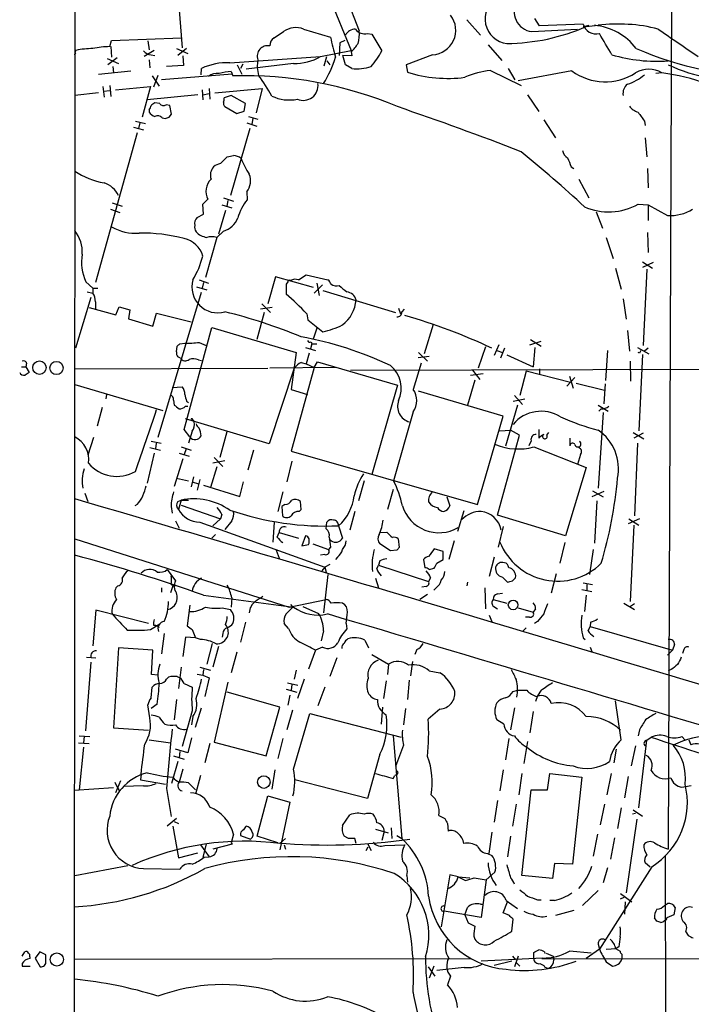
# Model space of a CAD drawing. Extents: x 11 to 1047, y 14 to 893.
# Drawn here: x 46 to 137, y 216 to 350 of the extents above; entities that cross this region are included whole.
import ezdxf

# ---------------------------------------------------------------- set-up
doc = ezdxf.new("R2010")
doc.units = 0
doc.header["$MEASUREMENT"] = 0
doc.layers.add('MAIN', color=5, linetype='CONTINUOUS')

msp = doc.modelspace()

# ---------------------------------------------------------------- linework, layer by layer
at = {"layer": 'MAIN'}
for p, q in [((54.356, 794.5119), (53.594, 341.7993)), ((134.4507, 361.3573), (133.9427, 237.2359)), ((88.9847, 356.0233), (92.1173, 347.9799)), ((67.4793, 354.1606), (68.1567, 345.6939)), ((87.5453, 353.8219), (91.0167, 345.3553)), ((106.68, 349.5039), (108.5427, 347.3873)), ((116.5013, 348.6573), (115.9087, 349.6733)), ((80.6027, 347.0486), (81.8727, 347.8953)), ((84.582, 348.2339), (88.2227, 347.1333)), ((115.4853, 347.8953), (121.666, 348.2339)), ((122.428, 348.9113), (116.5013, 348.6573)), ((122.428, 348.5726), (123.19, 348.7419)), ((122.8513, 348.5726), (124.46, 348.7419)), ((58.3353, 345.8633), (58.5893, 346.7099)), ((58.5893, 346.7099), (68.072, 347.0486)), ((63.5, 346.6253), (63.6693, 345.4399)), ((90.17, 346.7099), (89.4927, 346.3713)), ((93.218, 347.6413), (93.8107, 347.5566)), ((93.8107, 347.5566), (95.1653, 345.2706)), ((53.594, 344.7626), (53.7633, 345.3553)), ((58.5047, 345.8633), (58.5893, 344.4239)), ((64.3467, 345.3553), (62.992, 344.5086)), ((67.3947, 345.6093), (68.9187, 344.9319)), ((68.7493, 345.6093), (67.564, 344.6779)), ((86.868, 344.5086), (91.0167, 345.3553)), ((89.4927, 346.3713), (89.408, 344.6779)), ((91.0167, 345.1859), (91.1013, 344.5933)), ((109.5587, 346.1173), (111.4213, 344.0006)), ((53.594, 344.7626), (53.4247, 62.2299)), ((53.594, 344.7626), (53.7633, 345.0166)), ((57.9967, 344.2546), (59.5207, 343.5773)), ((59.3513, 344.3393), (58.0813, 343.4079)), ((63.6693, 344.0853), (63.754, 342.9846)), ((63.9233, 344.7626), (64.4313, 344.6779)), ((68.2413, 344.5933), (68.326, 343.3233)), ((74.5913, 343.6619), (86.868, 344.5086)), ((87.376, 343.2386), (87.7147, 344.5086)), ((87.7147, 343.9159), (88.138, 343.4079)), ((91.1013, 344.5933), (89.916, 344.6779)), ((90.2547, 343.4079), (89.916, 344.6779)), ((102.0233, 344.7626), (98.4673, 343.4079)), ((56.8113, 342.1379), (61.214, 342.5613)), ((58.7587, 343.1539), (58.8433, 342.3073)), ((68.326, 343.3233), (66.04, 343.1539)), ((70.6967, 342.0533), (70.7813, 342.8999)), ((75.6073, 343.4079), (76.2, 342.1379)), ((76.3693, 343.4926), (76.0307, 342.8999)), ((83.2273, 343.5773), (76.7927, 342.8153)), ((91.1013, 342.8999), (90.2547, 343.4079)), ((98.4673, 343.4079), (98.6367, 342.3919)), ((109.8973, 342.6459), (114.046, 340.6139)), ((112.268, 342.8999), (113.1993, 341.3759)), ((120.904, 342.5613), (113.6227, 341.2066)), ((64.0927, 341.8839), (65.024, 340.5293)), ((64.8547, 341.9686), (64.262, 340.3599)), ((74.93, 342.1379), (65.3627, 341.3759)), ((74.7607, 342.4766), (75.0147, 341.8839)), ((133.096, 342.3073), (132.2493, 342.2226)), ((57.404, 340.4446), (57.5733, 339.0053)), ((57.4887, 339.8519), (58.3353, 339.9366)), ((58.3353, 340.6139), (58.5047, 339.0899)), ((59.0973, 340.0213), (63.8387, 340.4446)), ((63.8387, 340.4446), (62.738, 336.2959)), ((70.866, 340.0213), (70.9507, 338.6666)), ((71.7973, 340.1906), (71.882, 338.7513)), ((72.5593, 339.5979), (78.994, 340.1906)), ((78.994, 340.1906), (78.1473, 336.8886)), ((56.8113, 339.5979), (53.594, 339.2593)), ((70.2733, 339.3439), (63.4153, 338.6666)), ((70.9507, 339.3439), (71.7973, 339.5133)), ((74.7607, 339.2593), (73.8293, 338.9206)), ((76.708, 338.1586), (74.7607, 339.2593)), ((114.8927, 339.3439), (116.4167, 337.0579)), ((63.6693, 337.3119), (63.6693, 336.9733)), ((65.1087, 338.1586), (64.4313, 338.2433)), ((66.4633, 337.9046), (65.9553, 337.9893)), ((66.7173, 336.7193), (66.4633, 337.9046)), ((73.914, 337.7353), (75.5227, 336.8039)), ((76.5387, 337.1426), (76.708, 338.1586)), ((65.4473, 336.2113), (65.8707, 336.1266)), ((66.3787, 336.2959), (66.7173, 336.7193)), ((75.5227, 336.8039), (76.5387, 337.1426)), ((77.1313, 336.3806), (78.4013, 336.0419)), ((77.724, 336.1266), (77.5547, 335.3646)), ((117.094, 335.9573), (118.7027, 333.5019)), ((61.5527, 334.9413), (62.9073, 334.6026)), ((61.8067, 335.7879), (63.1613, 335.4493)), ((62.3993, 335.5339), (62.23, 334.7719)), ((77.3007, 334.7719), (74.676, 325.7126)), ((76.8773, 335.5339), (78.232, 335.1106)), ((130.7253, 335.7879), (130.81, 335.1953)), ((62.0607, 334.1793), (56.388, 313.9439)), ((130.81, 333.5019), (131.064, 330.9619)), ((73.3213, 330.0306), (74.2527, 330.9619)), ((120.8193, 329.6073), (121.158, 329.3533)), ((131.1487, 329.3533), (131.2333, 326.7286)), ((121.8353, 327.9139), (123.19, 325.3739)), ((70.9507, 324.5273), (71.628, 325.2046)), ((73.7447, 325.3739), (75.0993, 324.9506)), ((76.8773, 326.2206), (76.962, 325.1199)), ((58.42, 323.8499), (59.69, 323.4266)), ((58.674, 324.6966), (60.0287, 324.2733)), ((71.0353, 323.1726), (70.9507, 324.5273)), ((73.4907, 324.4426), (74.8453, 324.0193)), ((74.3373, 325.0353), (74.168, 324.2733)), ((129.8787, 324.5273), (131.2333, 324.4426)), ((131.2333, 324.4426), (131.2333, 322.3259)), ((131.2333, 324.4426), (133.858, 323.0033)), ((70.1887, 322.7493), (71.0353, 323.1726)), ((73.9987, 323.6806), (73.0673, 320.4633)), ((124.206, 323.5113), (125.0527, 321.3099)), ((72.8133, 320.0399), (71.2893, 314.6213)), ((73.7447, 320.8866), (72.8133, 320.0399)), ((125.5607, 320.0399), (126.492, 317.1613)), ((131.1487, 320.7173), (131.2333, 318.0079)), ((126.8307, 315.8913), (127.5927, 313.0126)), ((130.4713, 316.7379), (131.826, 315.8913)), ((131.9107, 316.6533), (130.4713, 315.9759)), ((80.772, 314.7059), (79.756, 311.0653)), ((85.9367, 313.2666), (80.772, 314.7059)), ((83.9047, 314.2826), (84.9207, 314.9599)), ((84.9207, 314.9599), (87.884, 314.2826)), ((131.064, 315.7219), (130.556, 305.3926)), ((55.118, 314.0286), (56.0493, 313.1819)), ((56.0493, 313.1819), (56.0493, 312.5046)), ((56.0493, 313.1819), (56.7267, 313.1819)), ((70.104, 313.3513), (71.4587, 312.9279)), ((70.4427, 314.2826), (71.7127, 313.8593)), ((71.0353, 313.9439), (70.866, 313.1819)), ((82.4653, 314.0286), (82.2113, 313.6899)), ((82.2113, 313.6899), (82.2113, 312.3353)), ((87.122, 313.6053), (86.0213, 312.5046)), ((86.36, 313.8593), (86.6987, 312.1659)), ((55.7953, 311.9119), (53.6787, 305.0539)), ((55.2873, 312.6739), (56.0493, 312.5046)), ((70.6967, 312.5893), (64.8547, 292.9466)), ((87.2067, 312.8433), (97.028, 309.8799)), ((55.5413, 310.5573), (59.182, 309.5413)), ((56.388, 311.3193), (56.388, 310.3879)), ((59.182, 309.5413), (59.6053, 310.6419)), ((59.6053, 310.6419), (61.0447, 310.2186)), ((80.3487, 310.5573), (78.74, 310.3033)), ((78.9093, 311.0653), (80.0947, 309.8799)), ((127.8467, 311.7426), (128.27, 308.9486)), ((61.0447, 310.2186), (60.8753, 309.0333)), ((64.1773, 308.0173), (64.6853, 309.7953)), ((64.6853, 309.7953), (69.342, 308.6099)), ((79.248, 309.8799), (78.232, 306.2393)), ((85.0053, 309.7106), (85.1747, 308.8639)), ((97.4513, 310.4726), (97.7053, 309.7106)), ((98.2133, 310.3033), (97.8747, 309.9646)), ((60.8753, 309.0333), (64.1773, 308.0173)), ((68.4107, 294.0473), (72.136, 307.8479)), ((72.136, 307.8479), (83.566, 304.4613)), ((85.1747, 308.8639), (87.2067, 307.2553)), ((85.9367, 306.3239), (86.4447, 307.9326)), ((102.108, 308.2713), (100.9227, 304.2919)), ((128.4393, 307.4246), (128.6933, 304.6306)), ((67.3947, 304.5459), (67.4793, 305.3079)), ((67.818, 305.6466), (68.4953, 305.7313)), ((70.4427, 305.8159), (71.374, 305.3926)), ((85.6827, 305.6466), (85.5133, 304.9693)), ((85.598, 305.9006), (85.6827, 305.6466)), ((85.6827, 305.6466), (86.36, 305.6466)), ((109.22, 305.2233), (108.204, 302.3446)), ((110.998, 305.4773), (110.4053, 304.0379)), ((115.2313, 305.4773), (116.7553, 305.9853)), ((115.316, 306.2393), (116.7553, 305.3079)), ((67.9027, 303.6993), (67.564, 303.8686)), ((83.566, 304.4613), (82.8887, 299.4659)), ((84.836, 305.1386), (86.1907, 304.7153)), ((85.344, 304.3766), (84.9207, 302.9373)), ((100.076, 303.7839), (101.6, 303.9533)), ((100.1607, 304.4613), (101.346, 303.2759)), ((110.744, 304.7153), (111.506, 304.4613)), ((111.76, 305.0539), (111.252, 303.6993)), ((112.0987, 304.1226), (115.6547, 302.5139)), ((115.9087, 305.1386), (115.6547, 302.5139)), ((125.73, 304.7153), (125.476, 300.6513)), ((129.794, 305.1386), (131.318, 304.2919)), ((130.048, 304.3766), (129.8787, 304.4613)), ((130.4713, 304.2073), (129.9633, 293.8779)), ((131.2333, 305.0539), (130.7253, 304.6306)), ((46.3973, 302.5139), (46.99, 302.5139)), ((47.0747, 303.0219), (46.99, 302.5139)), ((46.99, 302.5139), (47.4133, 301.7519)), ((70.358, 303.4453), (70.7813, 303.3606)), ((84.2433, 303.1066), (84.9207, 302.9373)), ((84.9207, 302.9373), (86.0213, 302.4293)), ((86.0213, 302.4293), (86.4447, 303.1913)), ((86.4447, 303.1913), (97.282, 300.0586)), ((100.4993, 303.0219), (99.3987, 299.4659)), ((128.778, 303.2759), (128.8627, 300.5666)), ((53.594, 302.2599), (79.756, 302.3446)), ((83.312, 302.3446), (79.9253, 292.0999)), ((88.9, 302.4293), (80.01, 302.3446)), ((86.0213, 302.4293), (82.8887, 291.0839)), ((90.932, 302.0906), (228.0073, 302.3446)), ((108.8813, 301.5826), (107.188, 301.3286)), ((107.442, 302.0906), (108.458, 300.8206)), ((114.7233, 301.9213), (113.8767, 298.6193)), ((120.7347, 300.3973), (114.7233, 301.9213)), ((116.5013, 302.2599), (116.5013, 301.4979)), ((120.5653, 301.2439), (121.0733, 299.6353)), ((53.594, 300.1433), (65.532, 296.5873)), ((97.282, 300.0586), (93.8107, 287.9513)), ((107.7807, 300.7359), (106.7647, 297.3493)), ((121.3273, 301.0746), (120.2267, 299.8893)), ((121.4967, 300.3126), (125.3067, 299.3813)), ((125.3913, 300.2279), (125.222, 297.5186)), ((57.912, 298.7886), (57.8273, 298.1959)), ((66.802, 299.7199), (68.1567, 299.8046)), ((82.8887, 299.4659), (85.09, 298.7886)), ((111.5907, 295.8253), (100.1607, 299.2119)), ((113.1147, 298.6193), (114.2153, 297.4339)), ((66.9713, 298.0266), (67.056, 297.3493)), ((68.7493, 297.8573), (69.0033, 297.6879)), ((113.538, 297.3493), (111.9293, 291.7613)), ((112.9453, 297.8573), (114.554, 298.1959)), ((124.46, 297.3493), (125.8147, 296.5026)), ((57.3193, 297.0106), (56.642, 294.4706)), ((68.58, 297.1799), (68.9187, 297.1799)), ((99.3987, 296.4179), (96.774, 287.1046)), ((125.1373, 296.3333), (124.46, 286.0886)), ((124.8833, 296.8413), (124.5447, 296.5026)), ((79.9253, 292.0999), (68.58, 295.4866)), ((69.596, 295.3173), (69.7653, 295.0633)), ((108.1193, 283.8873), (111.5907, 295.8253)), ((69.1727, 293.0313), (68.4107, 294.0473)), ((69.5113, 293.7933), (69.0033, 292.1846)), ((74.168, 293.7086), (73.2367, 290.2373)), ((110.8287, 282.4479), (113.792, 293.2853)), ((111.1673, 293.8779), (112.6067, 293.9626)), ((113.792, 293.2853), (112.6067, 293.9626)), ((116.4167, 294.0473), (116.4167, 292.8619)), ((117.5173, 293.2853), (117.7713, 293.6239)), ((129.2013, 293.6239), (130.6407, 292.7773)), ((130.556, 293.5393), (129.286, 292.8619)), ((56.134, 292.9466), (55.372, 290.5759)), ((63.9233, 292.4386), (65.278, 292.1846)), ((64.6007, 292.1846), (64.516, 291.4226)), ((115.4007, 292.5233), (115.062, 291.8459)), ((120.65, 292.8619), (120.65, 291.8459)), ((129.794, 292.1846), (129.3707, 282.3633)), ((64.3467, 290.8299), (63.4153, 286.7659)), ((63.754, 291.5919), (65.1933, 291.2533)), ((67.7333, 290.8299), (69.088, 290.4066)), ((67.9873, 291.6766), (69.342, 291.2533)), ((68.6647, 291.4226), (68.4107, 290.6606)), ((77.8087, 291.2533), (77.0467, 288.5439)), ((82.8887, 291.0839), (108.1193, 283.8873)), ((115.7393, 291.6766), (122.8513, 288.8826)), ((122.0893, 290.6606), (121.666, 289.3059)), ((68.2413, 290.0679), (67.056, 286.3426)), ((73.914, 289.8139), (72.3053, 289.4753)), ((72.4747, 290.2373), (73.66, 289.0519)), ((82.9733, 289.7293), (82.296, 286.9353)), ((72.8133, 288.9673), (71.9667, 286.1733)), ((122.8513, 288.8826), (120.0573, 279.6539)), ((67.3947, 287.4433), (69.0033, 287.1046)), ((69.6807, 287.6126), (69.342, 286.2579)), ((69.5113, 286.9353), (70.358, 286.6813)), ((70.5273, 287.2739), (70.1887, 285.8346)), ((75.946, 284.9879), (76.454, 286.9353)), ((92.7947, 287.1046), (92.0327, 284.3953)), ((54.9487, 285.4113), (55.372, 284.3106)), ((71.0353, 286.5119), (75.946, 284.9879)), ((81.788, 285.5806), (81.1107, 282.9559)), ((96.6893, 285.9193), (95.9273, 283.2099)), ((125.222, 285.6653), (123.6133, 284.9033)), ((123.698, 285.7499), (125.1373, 284.9033)), ((62.0607, 283.8873), (61.722, 283.7179)), ((67.564, 284.3106), (67.9873, 284.4799)), ((67.9873, 284.4799), (67.6487, 283.2099)), ((67.9873, 284.4799), (69.0033, 284.4799)), ((82.042, 283.8873), (81.6187, 283.6333)), ((84.2433, 283.2099), (84.1587, 284.3106)), ((103.9707, 284.9033), (104.394, 283.7179)), ((124.2907, 284.3953), (123.952, 278.6379)), ((66.6327, 283.6333), (66.802, 282.7019)), ((67.9873, 283.8026), (73.3213, 281.9399)), ((73.4907, 282.5326), (73.3213, 281.9399)), ((81.6187, 283.6333), (81.7033, 282.3633)), ((83.9893, 282.9559), (84.2433, 283.2099)), ((91.5247, 282.9559), (90.8473, 280.4159)), ((106.2567, 283.0406), (105.41, 280.2466)), ((67.2253, 281.6859), (67.7333, 280.6699)), ((70.5273, 281.5166), (87.4607, 275.4206)), ((73.3213, 281.9399), (72.3053, 281.0086)), ((74.8453, 281.6859), (73.914, 280.5006)), ((80.6027, 281.5166), (80.4333, 278.8073)), ((87.63, 280.5853), (87.7147, 281.5166)), ((120.0573, 279.6539), (110.8287, 282.4479)), ((130.048, 281.9399), (128.524, 281.2626)), ((128.6087, 281.9399), (129.9633, 281.0933)), ((81.026, 279.4846), (81.28, 280.0773)), ((81.28, 280.0773), (83.9047, 279.3153)), ((89.3233, 281.0086), (89.8313, 279.3153)), ((94.9113, 280.0773), (95.8427, 280.1619)), ((111.5907, 280.9239), (110.9133, 278.1299)), ((129.286, 281.0933), (128.778, 270.7639)), ((53.594, 279.2306), (82.6347, 270.0019)), ((72.644, 279.8233), (72.136, 279.3153)), ((84.836, 279.6539), (84.328, 278.2993)), ((85.852, 278.5533), (87.9687, 277.7913)), ((88.3073, 278.9766), (88.0533, 279.1459)), ((96.3507, 277.6219), (94.9113, 278.5533)), ((97.3667, 279.2306), (97.536, 278.0453)), ((104.9867, 278.9766), (104.2247, 276.4366)), ((119.9727, 278.7226), (119.2953, 275.9286)), ((80.8567, 277.7066), (81.28, 276.6059)), ((84.328, 278.2993), (85.2593, 278.4686)), ((88.2227, 278.1299), (87.9687, 277.7913)), ((97.1973, 277.7066), (96.3507, 277.6219)), ((103.4627, 277.5373), (102.2773, 277.8759)), ((103.4627, 276.4366), (103.4627, 277.5373)), ((123.7827, 277.7913), (123.2747, 274.4046)), ((87.4607, 277.1139), (86.868, 277.0293)), ((89.154, 276.7753), (88.9, 276.4366)), ((94.9113, 276.2673), (94.742, 275.6746)), ((100.838, 276.4366), (101.0073, 275.3359)), ((102.616, 275.9286), (103.4627, 276.4366)), ((110.4053, 276.7753), (109.728, 274.1506)), ((66.1247, 275.0819), (67.2253, 273.5579)), ((87.4607, 275.4206), (87.0373, 274.9126)), ((88.138, 275.7593), (87.4607, 275.4206)), ((87.4607, 275.4206), (87.63, 274.7433)), ((94.488, 275.1666), (94.742, 275.6746)), ((94.742, 275.6746), (101.5153, 273.4733)), ((101.6, 275.0819), (102.2773, 275.2513)), ((87.884, 274.4046), (87.2913, 269.2399)), ((94.3187, 273.8966), (94.742, 272.6266)), ((101.7693, 273.9813), (101.5153, 273.4733)), ((106.7647, 273.3886), (106.68, 272.8806)), ((111.506, 274.0659), (112.1833, 273.3886)), ((112.8607, 273.5579), (113.284, 273.9813)), ((118.7873, 274.4893), (118.11, 271.8646)), ((122.428, 273.3039), (123.698, 273.0499)), ((59.436, 272.8806), (59.182, 272.6266)), ((65.3627, 272.6266), (65.3627, 272.0339)), ((66.8867, 272.8806), (66.548, 271.9493)), ((66.6327, 273.0499), (67.1407, 272.7959)), ((101.1767, 272.7959), (100.584, 272.7113)), ((102.5313, 272.6266), (102.1927, 272.2879)), ((109.1353, 272.6266), (109.22, 269.7479)), ((110.8287, 271.7799), (111.506, 271.8646)), ((122.2587, 272.3726), (123.6133, 272.1186)), ((122.936, 273.0499), (122.936, 272.2033)), ((71.0353, 271.6106), (83.2273, 270.0019)), ((74.8453, 271.2719), (74.7607, 270.0019)), ((82.6347, 270.0019), (87.63, 271.0179)), ((101.346, 271.6953), (100.33, 271.0179)), ((110.236, 271.0179), (112.0987, 270.5099)), ((122.8513, 271.6106), (122.5973, 269.4093)), ((56.4727, 269.5786), (56.0493, 264.7526)), ((63.5847, 267.8006), (56.4727, 269.5786)), ((69.1727, 270.2559), (68.834, 267.4619)), ((73.5753, 269.9173), (74.676, 269.6633)), ((82.2113, 269.0706), (83.1427, 270.0019)), ((82.804, 270.3406), (83.1427, 270.0019)), ((84.4973, 270.0866), (86.614, 269.1553)), ((110.3207, 270.0866), (110.8287, 269.7479)), ((113.6227, 269.9173), (115.6547, 269.3246)), ((115.9933, 269.7479), (115.6547, 269.3246)), ((127.9313, 270.5099), (129.3707, 269.6633)), ((129.3707, 270.4253), (128.6933, 270.0019)), ((76.708, 267.9699), (76.0307, 265.2606)), ((109.728, 268.9013), (110.0667, 268.0546)), ((115.1467, 268.6473), (114.6387, 268.6473)), ((116.2473, 268.0546), (115.824, 267.8006)), ((123.444, 267.9699), (123.3593, 267.3773)), ((63.8387, 266.9539), (65.1087, 267.7159)), ((64.262, 267.5466), (64.516, 267.5466)), ((64.516, 267.5466), (65.024, 267.2926)), ((69.5113, 266.9539), (69.9347, 265.8533)), ((82.55, 267.1233), (81.9573, 267.8006)), ((87.2913, 266.7846), (86.9527, 265.4299)), ((90.3393, 267.8006), (90.424, 267.0386)), ((114.7233, 267.2079), (114.3, 266.7846)), ((123.1053, 266.7846), (123.3593, 267.3773)), ((123.3593, 267.3773), (134.5353, 264.1599)), ((65.7013, 266.4459), (65.3627, 263.6519)), ((68.58, 265.9379), (68.2413, 263.3133)), ((69.9347, 265.8533), (68.58, 265.9379)), ((70.612, 265.5993), (69.9347, 265.8533)), ((73.66, 266.4459), (73.5753, 265.9379)), ((92.8793, 265.5146), (93.3873, 264.4986)), ((122.428, 265.8533), (122.682, 265.5993)), ((59.5207, 264.4986), (58.8433, 253.6613)), ((64.1773, 264.1599), (59.5207, 264.4986)), ((64.008, 260.8579), (64.1773, 264.1599)), ((72.2207, 265.0913), (71.4587, 262.2973)), ((73.0673, 264.6679), (72.3053, 261.8739)), ((75.5227, 263.9059), (74.7607, 261.1119)), ((86.1907, 264.1599), (85.2593, 261.6199)), ((87.122, 264.5833), (86.1907, 264.1599)), ((99.9067, 264.2446), (99.6527, 263.5673)), ((123.3593, 264.5833), (123.6133, 263.9906)), ((134.5353, 264.1599), (133.858, 263.4826)), ((134.7893, 264.9219), (134.5353, 264.1599)), ((136.0593, 264.2446), (135.89, 263.7366)), ((55.7953, 262.5513), (55.0333, 253.2379)), ((55.2027, 263.2286), (56.4727, 263.1439)), ((89.0693, 263.1439), (88.138, 260.6039)), ((93.8107, 263.5673), (96.0967, 262.2973)), ((99.314, 262.6359), (99.06, 260.6886)), ((67.9873, 261.8739), (67.6487, 258.9953)), ((70.5273, 261.8739), (71.9667, 261.4506)), ((71.0353, 261.5353), (70.9507, 260.7733)), ((83.566, 261.4506), (83.312, 260.2653)), ((96.0967, 262.2973), (95.9273, 260.8579)), ((101.6, 261.3659), (103.0393, 261.1119)), ((134.366, 261.5353), (133.9427, 261.3659)), ((64.8547, 260.7733), (64.008, 260.8579)), ((66.04, 260.2653), (66.294, 260.5193)), ((67.4793, 260.6039), (67.818, 260.4346)), ((70.1887, 260.9426), (70.9507, 260.7733)), ((70.9507, 260.7733), (71.7973, 260.4346)), ((71.7973, 260.4346), (71.2047, 257.8946)), ((84.6667, 260.2653), (83.7353, 257.6406)), ((95.758, 260.0113), (95.4193, 257.6406)), ((98.8907, 260.0959), (98.6367, 257.4713)), ((63.9233, 257.7253), (64.0927, 259.1646)), ((68.4107, 259.6726), (69.5113, 259.1646)), ((74.3373, 259.8419), (72.4747, 251.7139)), ((82.2113, 258.9106), (83.6507, 258.4873)), ((82.3807, 259.7573), (83.82, 259.4186)), ((82.9733, 259.5033), (82.8887, 258.7413)), ((87.4607, 259.1646), (86.5293, 256.6246)), ((112.9453, 258.5719), (113.538, 258.7413)), ((113.538, 258.7413), (114.808, 258.7413)), ((116.7553, 258.7413), (116.2473, 257.9793)), ((67.3947, 257.4713), (67.056, 254.7619)), ((81.3647, 256.4553), (74.2527, 258.4873)), ((82.7193, 258.0639), (82.4653, 256.7093)), ((116.2473, 257.9793), (115.9933, 257.2173)), ((127.5927, 252.0526), (126.8307, 257.3019)), ((63.754, 255.0159), (63.5, 256.7939)), ((64.77, 256.8786), (63.9233, 256.2859)), ((69.5113, 255.9473), (68.1567, 251.1213)), ((69.9347, 253.7459), (70.7813, 256.3706)), ((79.502, 249.8513), (81.3647, 256.4553)), ((83.058, 256.0319), (82.296, 253.4073)), ((95.25, 256.4553), (95.0807, 254.1693)), ((98.3827, 256.2859), (98.1287, 254.0846)), ((103.0393, 256.2013), (101.4307, 254.8466)), ((113.1147, 256.3706), (112.6067, 253.4073)), ((69.596, 255.1853), (69.4267, 254.0846)), ((83.2273, 248.0733), (85.4287, 255.6086)), ((85.4287, 255.6086), (97.79, 252.3913)), ((111.6753, 254.1693), (110.744, 254.7619)), ((115.6547, 255.8626), (115.2313, 252.9839)), ((58.8433, 253.6613), (63.5847, 253.3226)), ((130.048, 253.4073), (129.8787, 252.5606)), ((54.1867, 252.5606), (55.626, 252.4759)), ((54.864, 252.4759), (54.7793, 251.6293)), ((63.6693, 252.0526), (66.548, 251.6293)), ((69.4267, 252.3066), (68.9187, 250.2746)), ((81.788, 252.2219), (81.1107, 249.5126)), ((96.6893, 252.5606), (97.8747, 238.6753)), ((112.3527, 252.2219), (111.9293, 249.3433)), ((129.9633, 242.8239), (131.064, 251.9679)), ((131.064, 251.9679), (131.6567, 252.3913)), ((135.8053, 252.4759), (136.2287, 251.9679)), ((136.7367, 252.0526), (136.9907, 251.3753)), ((54.102, 251.6293), (55.5413, 251.5446)), ((54.7793, 251.0366), (54.1867, 245.2793)), ((68.9187, 250.2746), (67.2253, 250.7826)), ((71.882, 251.5446), (71.2047, 248.9199)), ((72.4747, 251.7139), (79.502, 249.8513)), ((98.1287, 251.2906), (97.028, 248.4119)), ((114.8927, 251.7986), (114.3847, 248.8353)), ((126.9153, 250.7826), (126.5767, 248.9199)), ((129.54, 251.2059), (128.9473, 248.4966)), ((66.9713, 249.8513), (68.4107, 249.4279)), ((67.818, 250.4439), (67.7333, 249.5973)), ((94.9113, 250.1053), (93.218, 244.0939)), ((67.564, 249.0893), (66.7173, 246.1259)), ((68.2413, 248.0733), (67.7333, 246.2953)), ((80.6873, 247.9886), (80.264, 245.3639)), ((111.5907, 247.9886), (111.1673, 245.1099)), ((62.5687, 247.3959), (62.484, 246.6339)), ((62.484, 246.6339), (65.8707, 246.0413)), ((70.612, 247.2266), (69.9347, 244.6866)), ((93.218, 244.0939), (83.3967, 246.6339)), ((96.6893, 246.8033), (96.9433, 247.2266)), ((97.282, 247.3959), (96.9433, 247.2266)), ((114.1307, 247.4806), (113.7073, 244.6019)), ((117.602, 245.2793), (117.9407, 247.4806)), ((117.9407, 247.4806), (122.2587, 246.9726)), ((122.2587, 246.9726), (120.9887, 235.2039)), ((126.238, 247.4806), (125.6453, 244.6019)), ((128.524, 247.0573), (128.016, 244.1786)), ((58.8433, 245.5333), (53.5093, 245.1946)), ((59.0127, 246.2953), (59.3513, 245.6179)), ((59.7747, 246.4646), (59.0973, 244.8559)), ((59.3513, 245.6179), (59.6053, 245.1946)), ((62.9073, 245.7873), (60.198, 245.7026)), ((66.04, 245.4486), (66.6327, 241.6386)), ((69.0033, 246.2106), (69.9347, 245.2793)), ((114.1307, 233.6799), (115.4007, 245.2793)), ((115.4007, 245.2793), (117.602, 245.2793)), ((135.8053, 245.6179), (137.0753, 245.8719)), ((78.3167, 239.0139), (79.756, 244.4326)), ((79.756, 244.4326), (82.7193, 243.5859)), ((82.7193, 243.5859), (81.3647, 237.1513)), ((110.8287, 243.8399), (110.4053, 240.8766)), ((113.3687, 243.3319), (112.8607, 240.3686)), ((125.3067, 243.3319), (124.714, 240.5379)), ((127.5927, 242.8239), (127.0847, 240.0299)), ((129.2013, 242.5699), (130.4713, 241.7233)), ((67.3947, 241.3846), (66.1247, 240.3686)), ((89.8313, 240.4533), (90.8473, 241.8926)), ((102.87, 241.8079), (103.7167, 241.3846)), ((129.7093, 241.2999), (128.27, 231.3093)), ((129.54, 242.0619), (129.1167, 241.9773)), ((66.8867, 240.3686), (67.6487, 236.0506)), ((67.056, 240.9613), (67.6487, 240.7073)), ((94.3187, 239.9453), (96.012, 239.4373)), ((96.4353, 240.1146), (96.52, 238.6753)), ((104.0553, 240.7073), (104.14, 239.6913)), ((75.0993, 239.2679), (74.7607, 238.0826)), ((76.0307, 239.0986), (77.3853, 238.5906)), ((81.1107, 238.0826), (78.3167, 239.0139)), ((82.1267, 238.6753), (81.3647, 237.9979)), ((90.678, 238.6753), (90.0853, 239.0139)), ((91.694, 237.9979), (91.5247, 238.6753)), ((95.504, 239.6066), (95.1653, 238.4213)), ((97.1973, 239.0986), (97.8747, 238.6753)), ((110.0667, 239.5219), (109.6433, 236.6433)), ((112.6067, 239.0139), (112.1833, 236.2199)), ((124.3753, 239.2679), (123.7827, 236.3046)), ((126.6613, 238.7599), (126.1533, 235.8813)), ((70.612, 237.8286), (71.7973, 236.2199)), ((71.374, 237.9133), (70.9507, 236.1353)), ((74.93, 237.9133), (72.3053, 237.2359)), ((74.7607, 238.0826), (74.93, 237.9133)), ((81.9573, 237.8286), (82.1267, 237.2359)), ((93.0487, 237.0666), (93.3027, 237.5746)), ((93.218, 237.9979), (93.726, 237.0666)), ((95.5887, 237.7439), (98.298, 237.8286)), ((67.6487, 236.0506), (70.2733, 236.7279)), ((71.12, 236.1353), (71.7973, 236.2199)), ((109.474, 236.6433), (110.0667, 236.3893)), ((133.5193, 236.3893), (133.6887, 188.0446)), ((53.594, 233.6799), (60.7907, 235.0346)), ((62.9073, 234.6113), (67.818, 234.5266)), ((118.5333, 235.2886), (118.2793, 233.2566)), ((120.9887, 235.2039), (118.5333, 235.2886)), ((131.7413, 234.8653), (124.6293, 223.6893)), ((125.73, 234.6959), (125.1373, 232.6639)), ((131.4873, 234.7806), (130.81, 235.3733)), ((98.552, 233.6799), (98.6367, 232.7486)), ((104.394, 233.7646), (103.2087, 226.7373)), ((105.4947, 233.5106), (104.394, 233.7646)), ((105.4947, 233.5106), (107.1033, 233.3413)), ((105.4947, 233.5106), (106.5107, 233.0026)), ((107.696, 233.3413), (109.3047, 233.0873)), ((110.49, 234.1033), (109.3047, 233.0873)), ((118.2793, 233.2566), (114.1307, 233.6799)), ((109.3047, 233.0873), (108.6273, 228.0073)), ((124.46, 231.6479), (122.3433, 229.6159)), ((127.9313, 230.7166), (127.4233, 230.4626)), ((127.508, 231.2246), (129.032, 230.1239)), ((106.426, 228.3459), (106.7647, 229.3619)), ((108.5427, 229.7853), (108.8813, 229.7853)), ((111.5907, 228.5999), (112.1833, 230.1239)), ((112.014, 230.2933), (113.538, 229.1926)), ((116.2473, 230.3779), (116.7553, 230.3779)), ((118.5333, 230.2933), (117.9407, 230.2933)), ((128.1007, 230.1239), (128.016, 228.4306)), ((133.4347, 229.6159), (133.858, 229.8699)), ((134.874, 229.3619), (134.7047, 228.3459)), ((108.6273, 228.0073), (103.632, 228.8539)), ((106.426, 228.3459), (106.8493, 227.2453)), ((112.4373, 228.2613), (111.5907, 228.5999)), ((121.158, 228.9386), (118.7027, 228.2613)), ((132.4187, 227.4993), (132.08, 227.9226)), ((134.7047, 228.3459), (133.7733, 227.9226)), ((106.8493, 227.2453), (107.7807, 226.8219)), ((112.776, 226.1446), (112.9453, 227.7533)), ((107.6113, 225.4673), (107.7807, 225.0439)), ((136.3133, 226.0599), (136.652, 225.5519)), ((124.46, 224.3666), (124.6293, 223.6893)), ((127.254, 224.0279), (126.9153, 223.7739)), ((46.482, 222.7579), (46.8207, 223.3506)), ((47.498, 222.6733), (47.498, 222.4193)), ((48.8527, 223.3506), (48.26, 222.5039)), ((49.6993, 222.9273), (48.8527, 223.3506)), ((49.6993, 222.0806), (49.6993, 222.9273)), ((112.8607, 222.7579), (113.284, 222.2499)), ((113.6227, 222.7579), (113.1147, 221.3186)), ((115.7393, 222.4193), (115.7393, 223.2659)), ((117.1787, 223.3506), (117.2633, 223.0966)), ((117.4327, 223.1813), (118.364, 222.7579)), ((118.364, 222.7579), (118.4487, 222.2499)), ((123.5287, 223.1813), (120.5653, 223.4353)), ((124.6293, 223.6893), (122.8513, 222.4193)), ((125.5607, 223.6893), (126.9153, 223.7739)), ((126.8307, 223.7739), (127.4233, 223.4353)), ((127.6773, 223.0119), (127.6773, 222.3346)), ((46.482, 221.7419), (46.482, 221.4033)), ((46.482, 221.4033), (47.5827, 221.4033)), ((48.26, 222.5039), (48.9373, 221.3186)), ((53.5093, 222.3346), (107.188, 222.4193)), ((101.4307, 221.3186), (102.362, 220.0486)), ((102.1927, 221.4033), (101.6, 219.7946)), ((106.3413, 221.2339), (102.616, 220.8106)), ((116.9247, 222.5039), (108.6273, 222.0806)), ((112.776, 222.0806), (110.4053, 221.4879)), ((113.3687, 221.9113), (113.8767, 221.4033)), ((116.586, 221.7419), (117.094, 221.4879)), ((116.84, 222.4193), (250.19, 222.3346)), ((125.5607, 221.9959), (126.4073, 221.4033)), ((104.4787, 220.0486), (104.0553, 218.8633))]:
    msp.add_line(p, q, dxfattribs=at)
for centre, radius in [((48.8188, 302.4128), 0.9094), ((51.1199, 302.3621), 0.895), ((112.9543, 270.2989), 0.6558), ((79.2011, 246.3164), 0.8471), ((51.1737, 222.3), 0.8864)]:
    msp.add_circle(centre, radius, dxfattribs=at)
for centre, radius, start, end in [((112.5004, 349.6135), 3.351, 121.610639, 263.115262), ((115.8171, 350.6298), 2.7545, 149.1108, 263.08164), ((101.8904, 348.0559), 3.296, 272.310898, 38.253397), ((83.539, 345.571), 2.8599, 68.610802, 125.636891), ((91.5913, 346.7557), 1.4783, 89.302345, 154.707286), ((92.8239, 349.0512), 1.464, 213.936469, 285.61692), ((87.8, 347.5564), 4.338, 342.979423, 5.602432), ((111.8689, 373.7989), 27.5133, 270.478559, 293.52615), ((124.1636, 349.3769), 1.797, 195.016858, 285.019938), ((123.1406, 340.57), 8.2121, 37.853566, 84.329603), ((127.2003, 327.3092), 21.6072, 75.561088, 97.28608), ((1066.634, 1701.0631), 1643.9552, 235.3772891, 235.606469), ((81.2236, 346.0043), 1.2149, 120.734063, 182.66081), ((134.3237, 357.2184), 47.1912, 192.339688, 195.730943), ((-594.1956, -77.1461), 834.9572, 30.3516518, 30.5808357), ((56.4648, 331.4555), 14.1599, 91.681496, 100.99862), ((58.7508, 331.7095), 14.1599, 91.681496, 100.99862), ((64.0223, 346.2306), 1.4713, 220.728008, 266.141889), ((79.693, 344.5957), 1.3889, 76.806251, 201.560869), ((88.1807, 348.5297), 4.3845, 310.302505, 329.229875), ((82.9547, 352.0258), 13.9546, 320.523047, 331.047568), ((147.894, 387.4959), 45.6974, 246.435049, 270.341915), ((82.7326, 343.1986), 4.4211, 168.430318, 196.153315), ((83.3923, 350.5143), 6.9389, 268.637448, 300.059406), ((73.5882, 349.209), 16.0421, 328.671055, 342.645421), ((132.5182, 365.8081), 21.9385, 253.596311, 273.722921), ((74.1369, 336.0278), 7.6476, 86.593636, 116.025944), ((91.8208, 349.1526), 6.294, 263.435829, 287.61996), ((111.2755, 330.5736), 12.1507, 96.512815, 113.522726), ((125.4079, 348.754), 7.6573, 233.971912, 302.658393), ((131.318, 339.4498), 3.3655, 58.109208, 121.890792), ((143.0916, 362.5901), 21.2523, 244.501314, 276.161678), ((72.9071, 340.3967), 1.8422, 82.360759, 130.416433), ((75.0189, 335.6198), 6.8617, 92.156514, 105.787915), ((76.6569, 288.8649), 53.0444, 67.118473, 91.774101), ((59.6114, 327.9948), 23.4844, 28.427858, 36.514377), ((104.0552, 359.5782), 18.0202, 252.500969, 277.559933), ((126.5888, 346.8066), 6.3012, 287.078194, 311.031014), ((129.4592, 314.4999), 28.0442, 56.885875, 82.548844), ((84.5396, 340.5919), 2.0087, 246.395775, 7.897353), ((129.403, 339.5313), 1.5799, 127.586502, 189.913653), ((72.8981, 338.7511), 0.9465, 333.440363, 10.316217), ((82.6211, 344.0592), 5.4236, 244.240022, 281.855034), ((62.9672, 337.9636), 0.9579, 317.132054, 356.468811), ((148.8445, 211.0856), 152.6259, 123.578058, 123.807262), ((65.6128, 338.478), 0.5968, 212.358529, 305.024269), ((74.2736, 338.1585), 0.5554, 162.240393, 229.644897), ((-59.3254, -119.0339), 482.8706, 68.958551, 71.075264), ((130.5557, 339.1744), 2.3029, 216.027922, 252.90349), ((65.236, 338.2013), 1.9906, 218.089814, 246.155872), ((64.8351, 335.6707), 0.8167, 41.445945, 119.63176), ((23.8022, 463.2037), 133.8594, 288.316974, 288.54617), ((426.6518, 548.0304), 364.1694, 215.419421, 215.648604), ((32.326, 542.6966), 215.8459, 281.200547, 281.42973), ((74.9721, 329.3953), 1.7407, 48.945987, 85.809319), ((87.7001, 335.3879), 12.4944, 201.997606, 212.95441), ((-2.9165, 188.7666), 184.6425, 47.174579, 50.694585), ((121.2426, 332.1472), 1.6439, 191.886863, 235.491118), ((416.8508, 457.183), 322.3511, 203.084564, 203.313777), ((73.7024, 328.4642), 1.7404, 138.944145, 198.432867), ((73.8074, 327.725), 2.3563, 101.905565, 126.980293), ((59.6065, 338.1613), 10.9459, 236.681445, 259.295134), ((73.625, 326.2803), 2.2683, 133.93006, 208.309481), ((75.1767, 327.6731), 2.2365, 319.499018, 24.239777), ((56.5892, 324.3077), 3.2507, 25.605731, 72.378276), ((81.1991, 321.3722), 5.6567, 138.507354, 166.792887), ((125.8946, 331.74), 8.2399, 246.411632, 298.915071), ((134.2, 328.8327), 5.8394, 266.642412, 301.426682), ((70.9825, 321.9026), 1.1606, 133.153065, 192.641252), ((72.8598, 323.8111), 3.0555, 286.834851, 337.961455), ((61.7352, 326.7017), 6.0967, 238.935834, 275.454276), ((70.7813, 321.3945), 0.9653, 164.738635, 217.87186), ((50.0379, 318.0792), 4.5837, 355.930325, 39.12072), ((62.5305, 297.5943), 23.0393, 75.213109, 90.536674), ((67.7205, 316.585), 3.3573, 15.813885, 78.13648), ((71.8429, 322.5062), 2.496, 223.063215, 261.145635), ((72.136, 317.3742), 2.7504, 75.743974, 104.256026), ((60.7627, 316.6956), 6.2431, 170.240297, 205.289732), ((57.6702, 321.198), 13.7858, 329.89189, 344.439559), ((72.9487, 313.3173), 3.4889, 163.93798, 286.06202), ((82.677, 314.0286), 0.2116, 53.124688, 180), ((83.439, 313.1399), 1.2339, 67.826965, 120.97172), ((87.2074, 313.3519), 1.1506, 17.082228, 53.983609), ((89.0271, 314.7066), 1.2457, 234.702392, 287.805127), ((301.6011, 567.1093), 330.6556, 230.078726, 230.307898), ((54.5397, 311.4322), 1.8517, 356.504536, 35.389486), ((62.6014, 288.661), 30.7412, 43.21486, 50.364362), ((90.2569, 311.198), 1.4853, 14.635967, 83.540533), ((87.0755, 311.9079), 4.6306, 306.521711, 355.856288), ((57.5884, 242.7269), 69.1913, 67.341674, 76.352442), ((97.282, 309.88), 0.5987, 261.867191, 8.123335), ((76.6128, 233.5602), 78.9336, 64.923793, 74.054245), ((84.6183, 318.7139), 11.7473, 282.728991, 296.344093), ((75.3851, 258.2731), 49.1103, 64.728484, 79.60848), ((-17.0012, 390.1272), 119.7133, 314.885341, 315.114592), ((68.8341, 320.3886), 14.6612, 268.675858, 276.299064), ((85.4287, 306.2394), 0.3787, 206.585347, 296.551521), ((67.9872, 304.3342), 0.6292, 160.338213, 227.731211), ((214.7976, 262.226), 94.6529, 153.327125, 153.556335), ((46.6937, 302.9513), 0.3875, 10.497939, 123.11188), ((68.5723, 304.1533), 0.809, 214.137927, 309.598836), ((69.6192, 301.9291), 1.6866, 64.021378, 108.357603), ((85.6824, 300.3977), 3.0674, 117.979423, 140.602432), ((93.7849, 299.5893), 4.0195, 335.804492, 50.331677), ((46.6936, 301.9637), 0.5897, 201.050766, 291.038209), ((131.8092, 174.5827), 152.6259, 123.57026, 123.799443), ((66.3245, 298.0933), 0.6502, 354.112295, 69.895686), ((67.1197, 298.8946), 1.3797, 355.59365, 41.267966), ((72.3449, 299.3382), 3.8886, 188.125101, 202.385024), ((97.4302, 297.9419), 2.4895, 322.253195, 37.746805), ((194.3825, 466.4042), 211.6403, 233.014163, 233.243367), ((99.4974, 297.1659), 2.1883, 159.230362, 253.904636), ((-217.4567, 388.9664), 296.8278, 340.190776, 341.901545), ((67.8301, 297.8271), 0.9905, 264.391856, 319.204217), ((116.7419, 291.5638), 4.9401, 57.723169, 140.221455), ((124.9893, 298.2169), 1.3797, 265.59365, 311.267966), ((69.469, 295.3596), 0.1339, 341.578587, 161.578587), ((68.1574, 294.7245), 1.6432, 325.480164, 11.898715), ((71.12, 295.148), 1.1516, 197.103826, 233.975919), ((131.6077, 322.5307), 29.4487, 245.466808, 255.953045), ((69.8873, 293.543), 0.8788, 215.605123, 337.070209), ((68.2807, 293.1364), 2.4168, 1.522154, 26.548088), ((116.0086, 292.7312), 0.6425, 83.798672, 198.880536), ((119.6732, 289.2256), 4.8813, 121.896018, 131.846136), ((117.2595, 293.0966), 0.3195, 121.19749, 36.202738), ((120.8733, 288.7306), 6.3434, 348.291324, 55.568141), ((52.0568, 289.9602), 3.4343, 351.88311, 63.410328), ((113.6543, 299.4286), 8.0275, 247.441242, 285.054174), ((121.0169, 291.8177), 0.368, 32.480746, 175.604877), ((121.7295, 292.0788), 0.4072, 188.971895, 62.100534), ((121.6133, 291.0311), 0.6031, 322.104189, 68.403217), ((59.284, 292.6881), 4.997, 220.011541, 300.320731), ((59.7644, 287.0794), 5.1656, 161.560491, 191.058252), ((99.1479, 283.523), 7.8621, 144.96995, 168.632756), ((83.3533, 280.5068), 14.9548, 12.399112, 26.179364), ((69.6821, 292.4498), 57.6205, 343.338053, 355.01543), ((58.2876, 287.1946), 5.0174, 318.763908, 351.203395), ((74.6333, 283.2452), 8.01, 163.048625, 177.222824), ((103.0096, 284.4381), 1.5093, 130.803461, 188.082321), ((-3972.6143, -13444.0466), 14306.902, 73.13081754, 73.65519414), ((68.2068, 283.8065), 0.8169, 141.895561, 226.909648), ((69.6807, 275.9603), 8.6863, 55.574844, 101.241889), ((82.0907, 284.8389), 0.9528, 267.070332, 337.86583), ((83.439, 283.5061), 1.0794, 48.18441, 115.558508), ((84.9912, 285.8482), 6.4953, 311.832868, 353.141952), ((103.0166, 285.2584), 1.8221, 214.517754, 260.016065), ((70.4873, 284.742), 3.2257, 208.357418, 270.710521), ((71.023, 281.6164), 2.6323, 20.368798, 44.576735), ((87.5515, 321.0022), 40.0328, 251.11078, 272.536664), ((73.4912, 282.6171), 1.6434, 325.484115, 11.897277), ((83.9329, 281.7424), 1.2149, 87.338971, 149.263526), ((102.9082, 285.24), 5.1777, 197.095976, 299.969842), ((103.632, 284.0565), 1.1039, 212.469202, 265.599304), ((103.3001, 284.082), 1.1529, 282.381112, 341.590196), ((108.6656, 279.1849), 3.7712, 90.581902, 134.919427), ((108.2181, 279.8044), 3.178, 11.093896, 82.601938), ((82.296, 282.9278), 0.8185, 223.604026, 316.395974), ((88.3497, 281.0227), 0.8045, 68.38772, 142.124392), ((88.6038, 281.051), 0.7208, 356.627471, 86.643808), ((88.6242, 282.4813), 6.748, 336.803082, 353.954418), ((81.9942, 280.1545), 0.7184, 72.409986, 186.169318), ((86.9451, 279.6902), 1.1271, 349.48964, 52.578016), ((286.7485, 470.3057), 269.4433, 224.885424, 225.114577), ((83.1017, 280.7983), 2.4565, 212.329512, 237.670488), ((84.7196, 278.9977), 0.6664, 20.455419, 79.941222), ((83.7791, 279.0188), 1.5791, 339.609571, 7.70781), ((426.8373, 321.1603), 341.3378, 187.013038, 187.242204), ((88.9178, 279.8276), 1.0473, 234.344672, 330.715853), ((88.4269, 279.0947), 1.916, 317.136122, 356.466195), ((95.7046, 279.244), 1.0519, 146.580372, 221.045009), ((96.8587, 278.7437), 0.7036, 43.785044, 111.16028), ((118.9792, 281.9132), 8.4068, 201.682063, 314.612048), ((87.6018, 277.5373), 0.4462, 251.569111, 34.694341), ((88.2234, 278.1295), 1.6431, 304.49667, 348.121758), ((101.7259, 275.6493), 7.8736, 164.213736, 185.988209), ((182.0416, 193.201), 119.7487, 134.885409, 135.114591), ((355.9201, 86.8501), 317.5304, 143.015529, 143.24469), ((-3.858, 61.328), 223.2214, 70.396365, 75.085533), ((95.9581, 274.2634), 2.2608, 92.925809, 117.581727), ((101.6703, 275.8585), 1.0133, 98.798608, 145.21688), ((-66.9082, 360.28), 189.3505, 333.316961, 333.546103), ((111.4758, 275.1001), 0.9564, 72.713163, 160.420728), ((111.6046, 275.2794), 0.7502, 4.319045, 78.044471), ((62.7376, 272.5422), 3.0674, 129.397568, 152.020577), ((63.7571, 273.5178), 1.5899, 50.425595, 138.373344), ((65.0966, 276.316), 1.6063, 258.268232, 309.796893), ((96.9557, 276.0828), 2.6323, 200.368798, 224.576735), ((100.9486, 274.3804), 0.9573, 47.120783, 86.48452), ((99.2981, 273.0631), 2.6362, 20.383071, 44.552782), ((101.8022, 274.9469), 1.9182, 317.159088, 356.443229), ((111.7365, 275.2218), 1.1787, 170.289943, 258.722481), ((112.1224, 274.1801), 1.1785, 350.288303, 78.731066), ((59.2701, 273.6799), 0.8163, 281.725631, 21.668461), ((64.5988, 273.6426), 2.1185, 343.753318, 16.246682), ((68.6382, 272.8441), 1.583, 153.197, 218.227364), ((71.6838, 271.9094), 2.1825, 114.425487, 174.499685), ((101.0919, 273.2616), 0.4734, 280.320003, 26.565051), ((101.5995, 273.9817), 1.6445, 304.513368, 348.100396), ((70.1985, 442.8174), 174.5533, 283.917656, 284.146846), ((60.6316, 271.8963), 1.6232, 153.261302, 212.763859), ((65.7801, 271.3143), 1.7058, 284.572266, 18.820519), ((68.9004, 270.1419), 6.0513, 10.76233, 27.812164), ((60.7929, 269.4895), 2.1599, 134.958734, 191.182995), ((59.5906, 270.8109), 6.7036, 335.721709, 359.598285), ((79.25, 269.107), 2.0384, 125.624594, 176.261652), ((247.9206, 17.1028), 305.2796, 123.578084, 123.807267), ((87.5515, 270.2078), 0.8139, 21.787031, 84.465227), ((89.0693, 265.9405), 4.6325, 80.532391, 99.467609), ((110.6775, 270.5886), 0.6158, 135.802667, 234.596423), ((110.9767, 271.0533), 0.7415, 101.51299, 182.736234), ((115.0075, 269.8447), 0.9906, 354.391856, 49.204217), ((69.3689, 272.7846), 3.381, 266.673245, 304.610376), ((72.6254, 275.1786), 5.3463, 255.527865, 280.234202), ((73.4469, 268.4777), 1.7077, 336.641495, 43.967948), ((86.5203, 274.48), 5.5585, 233.670854, 283.302729), ((89.4022, 269.4784), 1.1172, 352.08677, 67.412879), ((59.5272, 271.9969), 31.0965, 352.244601, 355.070171), ((115.2878, 269.0706), 0.4462, 251.565051, 34.694341), ((456.0008, 142.7563), 361.681, 159.329823, 159.559021), ((610.0031, 775.959), 748.9323, 222.5952305, 222.8244183), ((65.8269, 267.7584), 1.5791, 159.609571, 187.70781), ((65.8345, 267.088), 0.9757, 97.846092, 203.438391), ((71.0985, 268.8802), 3.1577, 336.702057, 357.308125), ((83.3543, 268.1816), 1.448, 142.125016, 195.255119), ((82.6066, 266.7283), 4.685, 0.688539, 31.200338), ((-4160.4172, -14074.687), 14959.6365, 73.02474117, 73.50219629), ((370.6827, 56.8775), 330.6556, 140.078726, 140.307898), ((129.4644, 267.7728), 7.2935, 171.099088, 195.25877), ((122.9568, 270.2774), 2.3584, 281.922191, 306.975336), ((61.5114, 295.0909), 28.2331, 268.365312, 274.728351), ((196.1785, 436.5408), 211.6703, 233.014179, 233.243351), ((74.4007, 266.4813), 0.7415, 101.51299, 182.736234), ((72.7281, 266.5494), 1.6688, 344.637984, 40.413979), ((73.4464, 269.0307), 1.9932, 293.861793, 321.891048), ((85.5705, 268.0398), 3.1565, 196.879192, 241.699121), ((94.1769, 263.342), 5.2677, 135.433008, 159.626507), ((125.181, 268.0983), 2.4565, 212.329512, 237.670488), ((70.6575, 261.6856), 3.9139, 58.049548, 90.666081), ((72.7075, 266.7634), 1.7569, 270.691377, 338.072023), ((66.9931, 229.8275), 39.3352, 60.78745, 64.263118), ((90.932, 264.8795), 0.8728, 112.833973, 165.955796), ((91.5553, 263.155), 2.7057, 60.702692, 110.826942), ((134.1598, 265.0029), 0.6347, 352.667837, 110.002388), ((56.4801, 263.3611), 0.7184, 83.830682, 197.597616), ((87.8567, 266.0356), 1.6276, 243.165735, 328.115518), ((90.4242, 264.4986), 0.6828, 119.760495, 187.126057), ((99.3141, 265.6837), 1.5564, 292.381136, 337.627074), ((136.525, 264.16), 0.4733, 63.429535, 169.703815), ((95.4754, 260.7526), 2.2097, 111.729668, 190.500353), ((97.3285, 260.2482), 2.3908, 51.831602, 121.011842), ((389.4665, 135.7207), 283.981, 153.320357, 153.54954), ((69.0037, 260.8579), 4.1525, 159.718172, 196.585454), ((99.4467, 258.9736), 3.2187, 48.009744, 101.481692), ((451.7247, 430.2178), 378.6785, 206.452158, 206.681328), ((304.1166, 50.1961), 271.0711, 128.542738, 128.771917), ((65.1574, 260.6241), 0.9527, 267.070024, 337.876971), ((67.0952, 257.6398), 2.9889, 82.616527, 105.548841), ((66.5895, 258.8676), 1.9912, 23.846208, 51.904188), ((53.3412, 263.9055), 17.816, 339.411998, 348.210158), ((95.9692, 259.3762), 2.8387, 159.939812, 200.058292), ((99.8111, 256.4465), 5.6734, 22.001323, 55.318898), ((108.8246, 258.8316), 4.7401, 347.552609, 16.534494), ((65.2075, 258.2051), 1.4709, 93.851648, 139.281668), ((43.6157, 260.2103), 21.4151, 351.049712, 358.561237), ((84.5839, 257.5559), 15.1582, 173.907879, 186.091746), ((102.9072, 258.3708), 2.1734, 273.484416, 5.308991), ((111.3022, 259.5109), 1.8925, 289.351197, 330.252866), ((116.9016, 260.584), 2.789, 221.352897, 254.637317), ((371.5248, -121.7619), 457.9194, 123.575483, 123.804659), ((65.8068, 256.3074), 2.3575, 143.027543, 168.09094), ((67.3994, 256.8281), 2.743, 323.207807, 17.23004), ((94.9166, 259.2718), 1.8331, 208.305625, 259.186605), ((96.7659, 257.3889), 2.1947, 177.848371, 242.662038), ((112.3065, 255.6895), 2.0704, 100.496919, 138.997087), ((116.742, 256.6044), 1.4143, 14.700467, 114.180088), ((113.0687, 255.9049), 2.5905, 153.817746, 206.182254), ((119.1052, 252.4064), 4.6643, 36.568448, 102.319625), ((59.1926, 254.0422), 4.6642, 326.382502, 12.0498), ((63.7748, 252.1992), 3.1589, 66.705668, 87.305524), ((68.5855, 257.2373), 4.1533, 210.961391, 227.620058), ((87.1923, 254.0648), 8.6753, 332.844216, 9.116285), ((75.5511, 252.7374), 25.9654, 353.430188, 4.659336), ((122.8934, 248.5384), 6.647, 46.033782, 90.362894), ((469.1323, 42.4028), 399.3758, 147.877753, 148.106929), ((343.2398, -83.4532), 399.3493, 121.893071, 122.122262), ((66.6197, 256.0643), 2.0703, 246.253039, 287.00913), ((202.9843, 236.5326), 137.2342, 172.901285, 176.274915), ((68.3914, 254.8274), 1.3826, 212.496937, 285.002156), ((104.1391, 252.8147), 6.2006, 175.301584, 194.228979), ((113.4775, 254.3335), 1.8096, 185.205895, 258.434864), ((117.5491, 255.7849), 5.4827, 216.021304, 240.003007), ((131.0031, 248.2829), 5.0835, 132.135247, 170.872506), ((131.0665, 251.5675), 0.4003, 90.357736, 244.587111), ((132.8157, 249.9135), 2.7355, 69.508674, 115.068014), ((238.1306, 568.4758), 333.5358, 251.383766, 253.868003), ((134.7893, 255.4178), 3.1124, 250.947389, 289.052611), ((139.5489, 242.0094), 10.5088, 57.44806, 117.971108), ((-953.1833, 376.4287), 1023.9148, 352.7603902, 352.9895717), ((122.2479, 260.3911), 11.9524, 231.503771, 264.36024), ((129.7024, 246.9124), 6.5842, 352.397364, 41.679067), ((137.8103, 248.6466), 2.8491, 57.018285, 106.718313), ((92.5625, 246.2953), 9.4446, 349.671062, 21.564275), ((130.1751, 248.5389), 1.6119, 336.800476, 60.072595), ((75.385, 246.4342), 8.0118, 345.532386, 11.805307), ((122.951, 253.5793), 5.4184, 249.724276, 304.03907), ((133.5547, 248.909), 2.1477, 207.90379, 289.773877), ((65.0332, 241.0288), 6.7338, 103.902311, 174.080201), ((69.2571, 271.3183), 24.4608, 256.182931, 264.43897), ((68.6638, 248.3262), 2.2339, 217.296176, 245.38411), ((264.8345, 839.8113), 616.3857, 253.9403382, 254.1695136), ((97.1338, 247.5864), 0.2414, 307.88123, 74.749045), ((136.1212, 247.5464), 1.9542, 199.692283, 260.697222), ((63.0348, 249.5536), 3.7684, 268.061115, 294.552672), ((68.2546, 245.8132), 0.7101, 137.237246, 262.075299), ((68.072, 241.8101), 4.498, 78.050526, 94.318496), ((126.3196, 243.5311), 10.2221, 302.031882, 14.215281), ((69.2394, 242.0892), 2.7668, 17.227274, 89.629313), ((100.0502, 242.3642), 2.8742, 348.839803, 51.127867), ((69.9281, 237.94), 5.339, 14.401679, 68.532786), ((63.1559, 239.7967), 5.1913, 158.215396, 267.25521), ((91.9526, 238.91), 3.1808, 74.648195, 110.333835), ((93.3873, 240.1144), 1.9549, 72.351018, 107.646189), ((92.575, 240.6736), 1.9167, 3.538667, 42.85825), ((273.1909, 325.6859), 189.2834, 206.447062, 206.676272), ((203.6117, 155.4474), 152.6259, 146.192738, 146.421942), ((76.6374, 239.3667), 1.0138, 8.805456, 81.18896), ((91.6292, 240.0285), 1.8474, 166.706204, 213.311594), ((94.346, 239.6421), 1.1585, 358.244073, 82.959635), ((76.6906, 239.2306), 0.673, 110.583947, 191.311602), ((77.095, 239.1701), 0.6481, 296.608538, 32.87599), ((87.7998, 317.2218), 79.4214, 265.16866, 278.089018), ((91.1013, 27.0255), 211.6502, 89.885381, 90.114592), ((89.8688, 230.188), 11.6674, 3.429268, 46.671862), ((104.5633, 238.5057), 1.2589, 42.279506, 109.648313), ((104.4238, 237.8586), 1.8382, 4.346112, 54.367026), ((76.5524, 201.5982), 36.7164, 82.468765, 114.402382), ((71.6703, 237.4476), 1.2343, 275.905982, 354.094018), ((95.0807, 239.0815), 1.4308, 219.711746, 290.79601), ((101.1563, 236.2621), 3.2594, 151.274922, 191.230641), ((106.7649, 235.501), 2.5481, 57.890457, 101.504406), ((109.631, 238.2638), 1.6281, 201.795528, 264.466245), ((132.649, 237.7126), 2.0116, 176.694252, 218.008131), ((131.4894, 237.2243), 1.0419, 55.467969, 144.547987), ((136.4169, 245.1513), 8.2931, 238.469397, 252.641771), ((66.5932, 242.099), 7.4872, 292.938742, 307.200642), ((82.9339, 192.6984), 43.5232, 71.340709, 105.634118), ((107.9735, 234.8195), 2.6164, 344.113561, 36.868146), ((131.8543, 235.7119), 1.0978, 136.044444, 197.964578), ((51.4516, 269.3934), 39.9998, 272.948757, 299.592673), ((69.1236, 233.7179), 1.5358, 75.377399, 148.225566), ((96.8647, 234.2303), 1.7748, 341.93359, 51.920017), ((114.9074, 235.5819), 5.3528, 182.233411, 217.473829), ((556.8523, 361.2302), 462.2875, 195.830806, 196.059989), ((115.4429, 237.6734), 8.6124, 317.922097, 341.564841), ((91.7919, 225.6031), 9.7506, 342.514068, 58.691996), ((103.4176, 233.9208), 2.1172, 287.529507, 348.828587), ((22.4236, 529.5135), 308.2034, 285.83273, 286.0619), ((111.4631, 232.0795), 1.7029, 14.108052, 47.813219), ((94.3817, 230.7559), 4.8166, 329.976551, 13.764181), ((112.8968, 232.4319), 11.486, 187.735398, 265.59196), ((110.3715, 229.7684), 1.7244, 17.722519, 135.798856), ((326.0698, 485.3213), 330.6556, 230.078726, 230.307898), ((242.5761, 569.2981), 361.6986, 249.328438, 249.55761), ((117.1904, 236.7006), 6.5465, 281.837227, 304.559594), ((103.5253, 229.1926), 0.3551, 72.514111, 287.485889), ((108.0347, 227.9738), 1.8814, 74.334879, 132.456008), ((132.3197, 230.5759), 1.4713, 273.858111, 319.271992), ((134.0275, 228.9389), 0.9463, 26.551512, 100.318385), ((136.906, 228.2048), 1.2057, 73.684479, 147.426388), ((62.1497, 220.1267), 37.3187, 356.498232, 12.723346), ((-14.3086, 101.0073), 179.6054, 44.885431, 45.114614), ((116.3323, 232.5805), 4.2048, 242.40748, 260.72652), ((116.8823, 230.4761), 2.3856, 239.030065, 285.43733), ((133.9278, 228.0356), 1.8513, 144.604075, 183.499497), ((133.477, 227.8802), 0.2993, 261.875312, 8.143638), ((137.0369, 228.1993), 1.3206, 150.284179, 216.455127), ((114.0146, 225.3544), 6.4043, 166.753384, 178.989892), ((124.7572, 226.06), 2.7508, 345.744007, 14.253974), ((90.3227, 100.4146), 133.8753, 71.443693, 71.672876), ((132.9688, 227.8808), 0.5525, 265.629927, 327.492218), ((135.4786, 226.5709), 0.9787, 328.525199, 59.54425), ((97.0285, 250.9508), 29.3825, 297.081931, 302.408243), ((466.0411, 182.3768), 341.3378, 172.76196, 172.991124), ((221.6306, 394.6875), 189.2834, 243.323728, 243.552938), ((106.5533, 223.9856), 2.7601, 159.342395, 212.468804), ((109.194, 225.9602), 1.6843, 212.956986, 315.986268), ((125.0527, 224.4633), 0.6006, 55.680159, 189.26626), ((124.8657, 223.4585), 1.9902, 9.118705, 52.808808), ((46.99, 223.0117), 0.3788, 26.598874, 116.54476), ((47.1591, 222.8426), 0.3788, 333.45524, 63.401126), ((134.3291, 222.4549), 33.2378, 179.623517, 199.713356), ((31.408, 392.7752), 189.3282, 296.45046, 296.679656), ((116.3318, 222.08), 1.527, 56.315136, 86.812677), ((117.0891, 229.4423), 6.9403, 268.642675, 300.057603), ((140.3434, 231.2295), 17.4295, 205.633395, 211.989807), ((127.9741, 223.4779), 0.5524, 184.422569, 237.506537), ((47.5694, 221.2115), 1.2099, 93.383146, 153.998315), ((49.022, 221.9959), 0.6826, 262.87186, 7.12814), ((106.1373, 221.461), 2.1785, 151.397307, 220.416439), ((106.814, 225.4745), 4.2669, 263.639493, 298.97987), ((114.5054, 240.9141), 20.0893, 262.876045, 290.365741), ((116.4732, 222.4688), 0.7356, 183.858635, 278.820778), ((117.6443, 221.742), 0.6061, 204.785044, 282.094097), ((117.3397, 222.1737), 1.1116, 292.846655, 3.930647), ((126.3438, 222.8215), 1.4196, 272.56371, 339.941378), ((48.3947, 165.1359), 54.7369, 72.499669, 84.549421), ((73.7176, 192.9834), 25.9183, 74.982759, 109.996006), ((100.651, 215.5252), 4.7678, 3.48833, 44.437462), ((84.828, 224.5154), 7.8452, 235.932163, 292.255599), ((83.8544, 194.2513), 23.3391, 58.362729, 80.268847), ((129.1726, 222.9788), 30.2129, 189.778798, 202.508692)]:
    msp.add_arc(centre, radius, start, end, dxfattribs=at)

doc.saveas('drawing.dxf')
